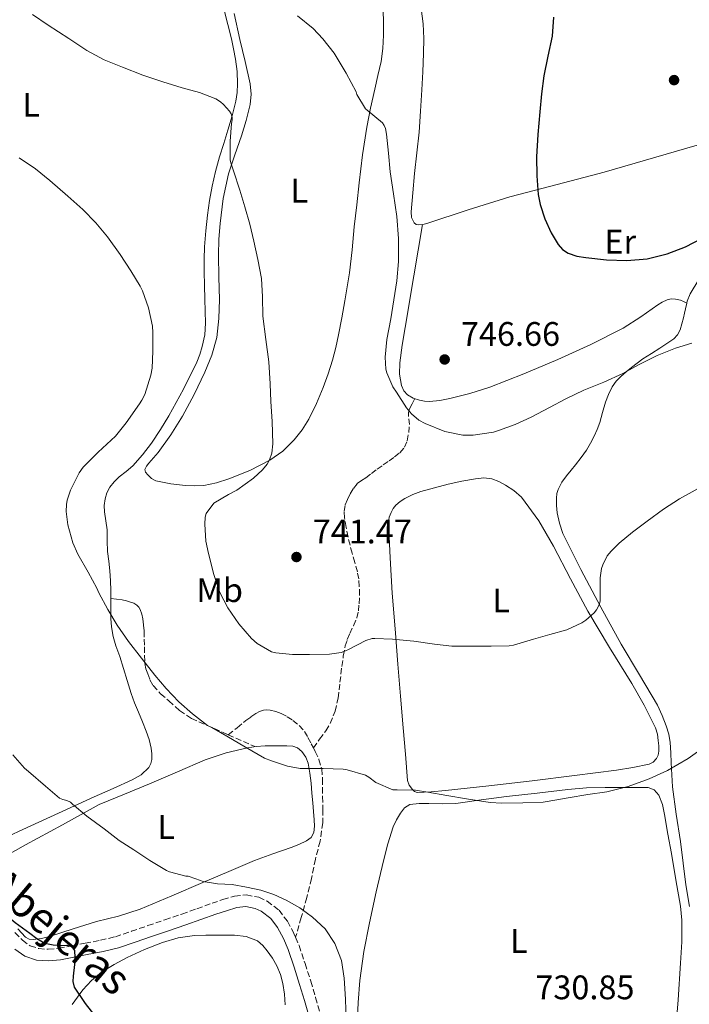
# Model space of a CAD drawing. Units: metres. Extents: x 543128 to 546159, y 4712435 to 4714707.
# Drawn here: x 544745 to 544942, y 4714088 to 4714378 of the extents above; entities that cross this region are included whole.
import ezdxf
from ezdxf.enums import TextEntityAlignment as Align

# ---------------------------------------------------------------- set-up
doc = ezdxf.new("R2010")
doc.units = ezdxf.units.M
doc.header["$MEASUREMENT"] = 0
doc.linetypes.add('DGN Style 3', pattern=[2.435891, 1.739922, -0.695969])
for name, color, linetype, lineweight in [('Camino', 7, 'DGN Style 3', 0), ('Cota de punto acotado terreno', 7, 'Continuous', 0), ('Curva de nivel directora', 30, 'Continuous', 30), ('Curva de nivel intermedia', 30, 'Continuous', 0), ('Etiqueta de uso rústico', 92, 'Continuous', 0), ('Línea de cambio de uso (parcela vista)', 92, 'Continuous', 0), ('Margen derecho', 7, 'Continuous', 0), ('Punto acotado terreno (símbolo)', 7, 'Continuous', 0), ('Senda', 7, 'DGN Style 3', 0)]:
    doc.layers.add(name, color=color, linetype=linetype, lineweight=lineweight)
doc.styles.add('Style-Arial', font='arial.ttf')

# ---------------------------------------------------------------- blocks, each defined once
blk = doc.blocks.new('5PATER')
at = {"layer": 'Punto acotado terreno (símbolo)', "linetype": 'Continuous', "lineweight": 0}
h = blk.add_hatch(color=51, dxfattribs=at)
edge = h.paths.add_edge_path()
edge.add_ellipse((0, 0), major_axis=(-0.11, -0.111), ratio=0.999422, start_angle=0, end_angle=360)

msp = doc.modelspace()

# ---------------------------------------------------------------- linework, layer by layer
at = {"layer": 'Camino', "color": 7, "linetype": 'DGN Style 3', "lineweight": 0}
for points in [[(544743.47, 4714109.39, 723.58), (544745.69, 4714107.11, 723.62), (544747.97, 4714105.5, 723.69), (544750.46, 4714104.66, 723.88), (544753.29, 4714104.45, 724.32), (544756.39, 4714104.77, 724.82), (544760.16, 4714105.48, 725.23), (544764.09, 4714106.26, 725.64), (544768.66, 4714107.1, 726.43), (544773.01, 4714108.17, 727.18), (544777.72, 4714109.76, 727.64), (544782.56, 4714111.42, 727.98), (544787.58, 4714113.13, 728.26), (544792.59, 4714114.84, 728.55), (544796.99, 4714116.39, 728.81), (544801.44, 4714118, 729.06), (544804.62, 4714119.06, 729.24), (544808.07, 4714120.07, 729.42), (544811.56, 4714120.46, 729.55), (544815.18, 4714119.75, 729.68), (544817.66, 4714118.63, 729.75), (544821.13, 4714115.98, 729.81), (544823.59, 4714112.69, 729.77), (544825.53, 4714109.13, 729.59), (544826.01, 4714107.99, 729.54)], [(544826.01, 4714107.99, 729.54), (544827.03, 4714105.55, 729.43), (544828.78, 4714100.29, 729.37), (544830.44, 4714095.11, 729.37), (544831.89, 4714090.32, 729.4), (544833.3, 4714085.32, 729.43)]]:
    msp.add_polyline3d(points, dxfattribs=at)
at = {"layer": 'Curva de nivel directora', "color": 30, "linetype": 'Continuous', "lineweight": 30, "flags": 128}
for points, elevation in [([(544901.87, 4714378.66), (544901.42, 4714373.01), (544900.22, 4714367.16), (544898.99, 4714361.33), (544898.34, 4714356.05), (544897.79, 4714350.75), (544897.28, 4714344.14), (544896.89, 4714337.54), (544896.9, 4714332), (544897.37, 4714326.46), (544897.9, 4714323.56), (544899.27, 4714319.35), (544901.15, 4714315.22), (544903.19, 4714311.76), (544904.51, 4714310.31), (544906.17, 4714309.18), (544908.72, 4714308.33), (544911.33, 4714307.95), (544917.39, 4714307.27), (544923.44, 4714307.02), (544929.38, 4714307.58), (544935.28, 4714309.04), (544940.66, 4714311.08), (544945.71, 4714313.71)], 750), ([(544721.51, 4714133.54), (544725.1, 4714129.33), (544725.88, 4714128.69), (544729.98, 4714124.85), (544734.75, 4714120.28), (544739.53, 4714115.71), (544743.59, 4714112.37), (544747.85, 4714109.25), (544749.92, 4714107.59), (544752.22, 4714106.29), (544754.75, 4714105.8), (544757.31, 4714105.58), (544758.72, 4714105.7), (544760.12, 4714105.33), (544760.97, 4714104.13), (544761.1, 4714102.07), (544760.95, 4714099.97), (544760.56, 4714096.6), (544760.47, 4714094.94), (544760.92, 4714093.36), (544764.16, 4714088.53), (544767.64, 4714084.03)], 725)]:
    msp.add_lwpolyline(points, dxfattribs=dict(at, elevation=elevation))
at = {"layer": 'Curva de nivel intermedia', "color": 30, "linetype": 'Continuous', "lineweight": 0, "flags": 128}
for points, elevation in [([(544748.64, 4714379.46), (544753.28, 4714376.27), (544759.28, 4714372.32), (544764.62, 4714368.82), (544769.76, 4714366.13), (544775.15, 4714363.97), (544781.1, 4714361.57), (544786.96, 4714359.59), (544792.7, 4714357.83), (544797.74, 4714356.47), (544802.57, 4714354.58), (544803.95, 4714353.71), (544804.81, 4714352.99), (544806.6, 4714351.01), (544807.04, 4714350.21), (544807.36, 4714349.11), (544807.36, 4714348.42), (544807.2, 4714347.31), (544806.73, 4714342.13), (544806.81, 4714336.64), (544806.97, 4714335.76), (544807.76, 4714333.43), (544809.63, 4714327.7), (544811.07, 4714322.85), (544812.59, 4714317.73), (544813.68, 4714312.75), (544814.91, 4714307.34)], 740), ([(544826.54, 4714379.03), (544831.18, 4714375.31), (544834.06, 4714372.27), (544837.36, 4714368), (544840.89, 4714362.19), (544843.79, 4714356.66), (544844.06, 4714355.87), (544846.54, 4714351.63), (544847.01, 4714351.3), (544851.52, 4714347.57), (544852.03, 4714346.77), (544852.41, 4714345.86), (544852.77, 4714344.26), (544853.31, 4714338.59), (544853.81, 4714333.15), (544854.8, 4714326.66), (544855.79, 4714320.03), (544856.25, 4714313.5)], 745), ([(544744.75, 4714337.28), (544749.5, 4714333.99), (544753.74, 4714330.56), (544759.04, 4714326), (544763.42, 4714322.03), (544767.26, 4714318.15), (544770.72, 4714313.99), (544774.44, 4714308.87), (544777.55, 4714304), (544780.33, 4714299.52), (544780.94, 4714298.18), (544782.75, 4714293.11), (544783.93, 4714287.78), (544784.03, 4714285.84), (544784.04, 4714280.42), (544783.85, 4714275.38), (544783.47, 4714273.3), (544781.64, 4714267.62), (544780.81, 4714265.95), (544780.08, 4714264.93), (544776.14, 4714259.36), (544773.02, 4714255.43)], 735), ([(544856.25, 4714313.5), (544856.25, 4714306.74), (544855.81, 4714301.06), (544854.89, 4714295.52), (544853.98, 4714289.95), (544852.8, 4714283.78), (544852.38, 4714278.62), (544852.57, 4714275.06), (544852.84, 4714274), (544854.64, 4714269.87), (544855.72, 4714268.29), (544858.6, 4714263.71), (544860.09, 4714261.95), (544862.24, 4714260.06), (544864.11, 4714259.15), (544869.92, 4714256.78), (544875.21, 4714255.71), (544876.72, 4714255.73), (544878.25, 4714255.73), (544884.22, 4714256.61), (544885.71, 4714257.02), (544890.59, 4714258.86), (544895.31, 4714260.99), (544900.7, 4714263.87), (544905.47, 4714266.41), (544910.77, 4714268.94), (544916.62, 4714271.28), (544922.27, 4714273.79), (544927.07, 4714276.49), (544932.3, 4714279.1), (544937.69, 4714281.26), (544942.53, 4714282.77)], 745), ([(544814.91, 4714307.34), (544816, 4714301.79), (544816.3, 4714296.34), (544816.4, 4714290.67), (544817.29, 4714283.79), (544818.16, 4714277.26), (544818.51, 4714270.8), (544818.76, 4714265.55), (544819.1, 4714259.71), (544819.28, 4714253.15), (544819, 4714250.37), (544818.32, 4714248.38), (544817.61, 4714247.14), (544816.3, 4714245.5), (544813.66, 4714243.07), (544808.68, 4714239.47), (544806.3, 4714238.21), (544801.95, 4714235.65), (544799.72, 4714232.69), (544799.42, 4714231.57), (544799.28, 4714229.49), (544799.6, 4714224.5), (544800.35, 4714220.83), (544801.96, 4714214.7), (544803.76, 4714209.44), (544806.11, 4714204.94), (544809.31, 4714200.21), (544813, 4714195.9), (544814.73, 4714194.45), (544818.94, 4714192), (544820.24, 4714191.68), (544825.07, 4714191.17), (544830.14, 4714191.17), (544835.93, 4714191.23), (544839.4, 4714191.79), (544840.73, 4714192.22), (544841.53, 4714192.62), (544846.7, 4714195.28), (544848.56, 4714195.86), (544849.29, 4714195.86), (544854.48, 4714195.71), (544860.81, 4714195.09), (544866.81, 4714194.24), (544871.95, 4714193.62), (544878.36, 4714193.61), (544883.56, 4714193.61), (544888.84, 4714193.74), (544890.08, 4714193.95), (544895.92, 4714195.66), (544900.81, 4714197.07), (544905.77, 4714198.43), (544910.16, 4714200.45), (544911.36, 4714201.26), (544913.79, 4714203.42), (544914.51, 4714204.33), (544915.31, 4714205.76), (544915.55, 4714206.83), (544915.6, 4714208.49), (544915.58, 4714213.73), (544915.95, 4714216.45), (544916.32, 4714217.55), (544917.65, 4714220.19), (544918.77, 4714221.61), (544921.12, 4714223.93), (544925.09, 4714227.17), (544929.39, 4714230.4), (544934.19, 4714233.92), (544938.86, 4714236.94), (544944.38, 4714240)], 740), ([(544773.02, 4714255.43), (544767.92, 4714250.72), (544763.52, 4714246.29), (544762.38, 4714244.56), (544759.83, 4714239.51), (544758.81, 4714236.61), (544758.62, 4714235.3), (544758.59, 4714233.22), (544759.03, 4714229.27), (544760.47, 4714224.05), (544761.95, 4714220.67), (544764.97, 4714215.36), (544767.55, 4714210.66), (544768.19, 4714209.31), (544770.83, 4714204.37), (544773.58, 4714199.78), (544776.87, 4714194.96), (544780.7, 4714190.13), (544784.6, 4714185.06), (544787.93, 4714181.12), (544791.69, 4714177.2), (544795.66, 4714173.68), (544800.11, 4714170.32), (544801.39, 4714169.66), (544805.8, 4714167.14), (544811.23, 4714163.92), (544816.83, 4714160.72), (544818.89, 4714159.89), (544823.64, 4714158.29), (544827.36, 4714157.68), (544829.1, 4714157.68), (544834.11, 4714157.68), (544840.03, 4714157.47), (544841.21, 4714157.23), (544846.59, 4714155.63), (544847.52, 4714155.12), (544849.61, 4714153.52), (544854.56, 4714151.39), (544855.87, 4714151.36), (544861.26, 4714151.25), (544864.91, 4714150.69), (544870.52, 4714149.66), (544876.28, 4714148.75), (544883.2, 4714147.6), (544886.65, 4714147.47), (544892.8, 4714147.49), (544898.84, 4714147.74), (544899.98, 4714147.97), (544906.17, 4714149.02), (544911.9, 4714149.98), (544917.53, 4714150.81), (544923.82, 4714152.32), (544930.01, 4714154.56), (544935.36, 4714157.07), (544941.48, 4714160.54), (544945.52, 4714163.5)], 735), ([(544742.83, 4714161.68), (544746.28, 4714157.75), (544747.43, 4714156.74), (544752.47, 4714152.43), (544756.6, 4714148.94), (544757.61, 4714148.51), (544758.75, 4714148.27), (544759.8, 4714147.7), (544760.43, 4714147.15), (544764.59, 4714143.66), (544769.69, 4714139.94), (544774.15, 4714136.45), (544778.44, 4714133.7), (544783.18, 4714130.61), (544788.04, 4714127.62), (544788.95, 4714127.23), (544793.77, 4714125.95), (544794.43, 4714125.95), (544796.65, 4714125.18), (544798.87, 4714124.42), (544803.05, 4714123.76), (544807.32, 4714123.47), (544811.57, 4714122.76), (544815.79, 4714121.86), (544819.59, 4714120.59), (544823.26, 4714118.93), (544827.26, 4714116.68), (544831.02, 4714113.95), (544834.71, 4714110.43), (544837.53, 4714106.16), (544839.47, 4714101.15), (544840.33, 4714095.98), (544840.65, 4714089.75), (544840.89, 4714083.52)], 730)]:
    msp.add_lwpolyline(points, dxfattribs=dict(at, elevation=elevation))
at = {"layer": 'Línea de cambio de uso (parcela vista)', "color": 92, "linetype": 'Continuous', "lineweight": 0}
for points in [[(544804.98, 4714380.67, 742.49), (544806.04, 4714376.47, 742.04), (544807.11, 4714372.27, 741.61), (544807.76, 4714369.3, 741.37), (544808.33, 4714366.3, 741.13), (544808.8, 4714362.65, 740.61), (544808.95, 4714358.99, 740.1), (544808.85, 4714356.44, 739.9), (544808.44, 4714353.9, 739.7), (544807.33, 4714349.62, 739.28), (544806.1, 4714345.39, 738.87), (544804.88, 4714341.46, 738.69), (544803.66, 4714337.53, 738.54), (544802.45, 4714333.27, 738.15), (544801.43, 4714328.96, 737.77), (544800.7, 4714324.71, 737.51), (544800.14, 4714320.43, 737.35), (544799.59, 4714315.75, 737.28), (544799.21, 4714311.05, 737.26), (544799.1, 4714307.42, 737.26), (544799.11, 4714303.79, 737.26), (544799.2, 4714299.75, 737.26), (544799.3, 4714295.71, 737.26), (544799.43, 4714292.16, 737.22), (544799.56, 4714288.61, 737.16), (544799.28, 4714285.15, 737.13), (544798.52, 4714281.73, 737.1), (544797.84, 4714279.4, 736.93), (544796.95, 4714277.15, 736.71), (544793.05, 4714269.18, 736.26), (544788.77, 4714261.41, 736.07), (544786.28, 4714257.31, 736.22), (544783.62, 4714253.31, 736.36), (544781.01, 4714249.88, 736.36), (544778.12, 4714246.69, 736.33), (544776.15, 4714245.04, 736.29), (544774.13, 4714243.44, 736.25), (544772.68, 4714241.98, 736.22), (544771.38, 4714240.35, 736.18), (544770.5, 4714238.73, 736.13), (544769.99, 4714236.97, 736.07), (544769.74, 4714235.03, 736.05), (544769.77, 4714233.09, 736.02), (544770.18, 4714230.45, 735.97), (544770.55, 4714227.81, 735.91), (544770.63, 4714224.63, 735.78), (544770.74, 4714221.45, 735.64), (544771.06, 4714218.59, 735.57), (544771.37, 4714215.73, 735.51), (544771.54, 4714212.86, 735.48), (544771.64, 4714210, 735.45), (544771.65, 4714207.13, 735.36), (544771.64, 4714204.27, 735.21), (544771.68, 4714201.76, 735.04), (544771.83, 4714199.26, 734.87), (544772.33, 4714196.46, 734.67), (544773.16, 4714193.73, 734.47), (544774.32, 4714190.54, 734.35), (544776.49, 4714183.52, 733.94), (544777.61, 4714179.71, 733.64), (544778.68, 4714176.97, 733.47), (544779.78, 4714174.24, 733.32), (544780.94, 4714171.41, 733.24), (544782.1, 4714168.59, 733.1), (544782.9, 4714166.13, 732.86), (544783.49, 4714163.61, 732.62), (544783.71, 4714161.98, 732.46), (544783.69, 4714160.33, 732.31), (544783.44, 4714159.11, 732.19), (544782.81, 4714157.97, 732.06), (544780.56, 4714155.78, 731.56), (544777.97, 4714154.29, 731.06), (544772.34, 4714151.8, 730.44), (544766.73, 4714149.29, 729.82), (544756.25, 4714144.5, 728.54), (544745.78, 4714139.71, 727.32), (544741.56, 4714137.76, 726.95)], [(544851.77, 4714380.72, 746.18), (544851.87, 4714377.04, 746.02), (544851.82, 4714373.36, 745.85), (544851.64, 4714369.45, 745.66), (544851.13, 4714365.57, 745.48), (544850.22, 4714361.51, 745.26), (544849.3, 4714357.47, 745.05), (544848.07, 4714351.91, 744.81), (544846.94, 4714346.32, 744.57), (544845.72, 4714338.13, 744.22), (544844.74, 4714329.9, 743.88), (544843.98, 4714323.45, 743.69), (544843.24, 4714316.99, 743.53), (544842.61, 4714310.21, 743.28), (544841.88, 4714303.45, 743), (544841.21, 4714299.31, 742.8), (544840.47, 4714295.18, 742.6), (544839.58, 4714290.19, 742.46), (544838.66, 4714285.2, 742.28), (544837.84, 4714281.47, 742.03), (544836.86, 4714277.77, 741.78), (544835.6, 4714273.69, 741.5), (544834.15, 4714269.66, 741.24), (544832.17, 4714264.98, 741.01), (544829.88, 4714260.41, 740.79), (544827.9, 4714257.23, 740.62), (544825.54, 4714254.29, 740.46), (544822.24, 4714251.02, 740.19), (544818.47, 4714248.33, 739.91), (544812.58, 4714245.31, 739.64), (544806.42, 4714242.88, 739.38), (544802.77, 4714241.68, 739.19), (544799.06, 4714240.89, 738.95), (544796.35, 4714240.77, 738.61), (544793.64, 4714240.91, 738.25), (544789.28, 4714241.33, 738.01), (544784.93, 4714242.27, 737.75), (544783.65, 4714242.92, 737.62), (544782.53, 4714243.98, 737.48), (544781.87, 4714244.8, 737.39), (544781.7, 4714245.61, 737.32), (544782.19, 4714246.52, 737.31), (544782.87, 4714247.41, 737.32), (544784.27, 4714248.98, 737.33), (544785.62, 4714250.54, 737.34), (544789.34, 4714255.8, 737.46), (544792.74, 4714261.28, 737.61), (544796.18, 4714267.66, 737.68), (544799.29, 4714274.24, 737.74), (544801.36, 4714279.25, 737.85), (544802.81, 4714284.45, 738.06), (544803.47, 4714290.02, 738.52), (544803.62, 4714295.61, 738.97), (544803.44, 4714302.14, 739.16), (544803.3, 4714308.67, 739.24), (544803.47, 4714313.3, 739.24), (544803.82, 4714317.93, 739.24), (544804.7, 4714325.31, 739.35), (544806.25, 4714332.57, 739.64), (544808.1, 4714338.16, 740.05), (544810.06, 4714343.69, 740.47), (544811.43, 4714348.28, 740.76), (544812.6, 4714352.93, 741.05), (544812.94, 4714355.97, 741.37), (544812.63, 4714359.01, 741.69), (544811.14, 4714365.56, 742.04), (544809.64, 4714372.11, 742.39), (544807.99, 4714379.74, 742.91)], [(544947.1, 4714341.82, 752.55), (544931.93, 4714337.43, 752.15), (544916.75, 4714333.08, 751.46), (544902.89, 4714329.42, 750.52), (544889.02, 4714325.82, 749.54), (544876.77, 4714321.99, 748.66), (544864.57, 4714317.95, 747.78), (544863.41, 4714317.68, 747.7), (544862.23, 4714317.55, 747.61), (544861.5, 4714317.66, 747.51), (544860.84, 4714318.14, 747.4), (544860.08, 4714319.73, 747.2), (544860.04, 4714321.37, 747.08), (544860.45, 4714327, 746.98), (544860.97, 4714332.62, 747.02), (544861.68, 4714338.7, 747.1), (544862.31, 4714344.78, 747.21), (544862.75, 4714351, 747.36), (544863.11, 4714357.23, 747.5), (544863.4, 4714362.59, 747.59), (544863.64, 4714367.95, 747.67), (544863.73, 4714372.33, 747.76), (544863.53, 4714376.72, 747.85), (544862.9, 4714381.21, 747.8)], [(544941.0207, 4714294.5398, 747.0773), (544941.16, 4714295.12, 747.18), (544942.04, 4714297.26, 747.46), (544944.58, 4714301.47, 748.03), (544947.13, 4714305.68, 748.58), (544950.37, 4714311.04, 749.31), (544953.63, 4714316.4, 749.93), (544958.35, 4714322.97, 750.46), (544963.35, 4714329.39, 750.95), (544966.79, 4714334.21, 751.34), (544969.87, 4714339.34, 751.74), (544970.77, 4714341.76, 751.98), (544970.98, 4714342.85, 752.14)], [(544941.0207, 4714294.5398, 747.07), (544940.12, 4714294.96, 747.33), (544939.23, 4714295.37, 747.59), (544937.75, 4714295.66, 747.88), (544936.49, 4714295.74, 747.93), (544935.24, 4714295.52, 747.9), (544933.83, 4714294.82, 747.81), (544932.49, 4714294, 747.74), (544927.48, 4714290.5, 747.47), (544922.38, 4714287.18, 747.22), (544912.83, 4714282.37, 746.82), (544903.08, 4714277.98, 746.42), (544893.16, 4714273.73, 746.03), (544883.1, 4714269.77, 745.64), (544877.28, 4714267.94, 745.5), (544871.32, 4714266.46, 745.45), (544868.38, 4714265.9, 745.44), (544865.43, 4714265.61, 745.48), (544863.92, 4714265.7, 745.56), (544862.41, 4714266.01, 745.64), (544860.61, 4714266.54, 745.64), (544858.92, 4714267.5, 745.64), (544857.79, 4714268.76, 745.69), (544857.16, 4714270.27, 745.77), (544856.56, 4714273.64, 746.01), (544856.63, 4714277, 746.25), (544857.39, 4714282.18, 746.55), (544858.22, 4714287.36, 746.78), (544860.78, 4714302.51, 747.23), (544863.34, 4714317.67, 747.69)], [(544927.09, 4714185.22, 737.41), (544921.75, 4714194.19, 738.17), (544915.8, 4714205.14, 738.96), (544909.91, 4714216.16, 739.72), (544907.2, 4714221.42, 740.03), (544904.63, 4714226.78, 740.34), (544903.6, 4714229.77, 740.68), (544902.95, 4714232.88, 741.06), (544902.7, 4714235.03, 741.2), (544902.7, 4714237.18, 741.34), (544902.86, 4714238.48, 741.55), (544903.26, 4714239.74, 741.75), (544904.32, 4714241.84, 741.85), (544905.64, 4714243.76, 741.94), (544907, 4714245.37, 742.15), (544908.36, 4714246.97, 742.33), (544910.02, 4714249.1, 742.4), (544911.59, 4714251.31, 742.47), (544912.77, 4714253.32, 742.55), (544913.8, 4714255.42, 742.65), (544914.66, 4714257.39, 742.8), (544915.43, 4714259.39, 743), (544916.3, 4714262.36, 743.33), (544917.13, 4714265.36, 743.67), (544918, 4714267.67, 743.93), (544919.13, 4714269.9, 744.17), (544920.28, 4714271.52, 744.33), (544921.66, 4714272.94, 744.41), (544923.2, 4714274.27, 744.42), (544924.78, 4714275.55, 744.42), (544926.43, 4714276.85, 744.42), (544928.14, 4714278.09, 744.42), (544930.62, 4714279.69, 744.41), (544933.11, 4714281.26, 744.39), (544935.19, 4714282.6, 744.52), (544937.24, 4714283.98, 744.81), (544938.35, 4714285.19, 745.03), (544939.05, 4714286.7, 745.34), (544939.6, 4714288.44, 745.75), (544940.06, 4714290.2, 746.17), (544940.34, 4714291.53, 746.47), (544940.62, 4714292.86, 746.78), (544941.0207, 4714294.5398, 747.0773)], [(544861.72, 4714150.59, 734.49), (544860.97, 4714150.86, 734.64), (544860.34, 4714151.48, 734.84), (544859.41, 4714152.71, 735.09), (544858.95, 4714154.08, 735.3), (544858.28, 4714161.85, 736.11), (544857.62, 4714169.63, 736.94), (544856.83, 4714178.96, 738.06), (544856.04, 4714188.3, 739.19), (544855.24, 4714198.76, 740.3), (544854.44, 4714209.23, 741.4), (544853.78, 4714219.62, 742.18), (544853.35, 4714230.04, 742.41), (544853.55, 4714231.52, 742.36), (544854.09, 4714232.96, 742.31), (544854.68, 4714234.08, 742.31), (544855.48, 4714235.07, 742.31), (544856.74, 4714236.19, 742.31), (544858.15, 4714237.08, 742.31), (544860.45, 4714238.2, 742.3), (544862.82, 4714239.08, 742.28), (544866.83, 4714240.22, 742.28), (544870.87, 4714241.24, 742.28), (544874.88, 4714242.12, 742.28), (544878.9, 4714242.88, 742.28), (544881.33, 4714243.11, 742.24), (544883.75, 4714242.86, 742.18), (544885.79, 4714242.1, 742.18), (544887.7, 4714241, 742.14), (544890.23, 4714239.43, 741.97), (544892.42, 4714237.48, 741.8), (544897.51, 4714230.47, 741.3), (544901.83, 4714223.05, 740.79), (544906.81, 4714213.43, 740.08), (544911.9, 4714203.9, 739.29), (544918.33, 4714193.27, 738.29), (544924.84, 4714182.67, 737.18), (544928.55, 4714176.28, 736.33), (544931.86, 4714169.63, 735.46), (544932.38, 4714167.78, 735.3), (544932.65, 4714165.88, 735.22), (544932.81, 4714164.3, 735.22), (544932.84, 4714162.71, 735.22), (544932.64, 4714161.6, 735.22), (544932.09, 4714160.54, 735.22), (544931.13, 4714159.52, 735.19), (544929.96, 4714158.94, 735.13), (544925.21, 4714157.91, 734.94), (544920.42, 4714157.16, 734.74), (544907.98, 4714155.55, 734.25), (544895.53, 4714154, 733.96), (544882.81, 4714152.55, 734.06), (544870.09, 4714151.16, 734.31), (544865.9, 4714150.76, 734.37), (544861.72, 4714150.59, 734.49)], [(544941.81, 4714117.07, 731.95), (544940.78, 4714123.42, 732.33), (544939.97, 4714129.81, 732.79), (544939.18, 4714136.2, 733.27), (544937.92, 4714144.2, 733.61), (544936.87, 4714152.22, 733.96), (544936.65, 4714155.75, 734.21), (544936.47, 4714159.29, 734.49), (544936.32, 4714162.27, 734.73), (544936.17, 4714165.26, 734.98), (544935.72, 4714167.73, 735.14), (544934.94, 4714170.14, 735.3), (544933.82, 4714173.27, 735.89), (544932.42, 4714176.27, 736.49), (544927.09, 4714185.22, 737.41)], [(544740.71, 4714131.89, 726.66), (544746.61, 4714135.17, 727.35), (544757.45, 4714141.11, 728.48), (544768.29, 4714147.05, 729.61), (544775.66, 4714150.09, 730.54), (544783.03, 4714153.12, 731.46), (544791.24, 4714156.63, 732.57), (544799.46, 4714160.16, 733.67), (544805.56, 4714162.28, 734.26), (544811.89, 4714163.76, 734.58), (544814.46, 4714164.14, 734.65), (544817.05, 4714164.28, 734.68), (544819.39, 4714164.29, 734.68), (544821.73, 4714164.28, 734.68), (544823.46, 4714164.27, 734.69), (544825.19, 4714164.24, 734.7), (544826.6, 4714163.73, 734.69), (544827.81, 4714162.62, 734.66), (544829.01, 4714160.99, 734.59), (544829.69, 4714159.2, 734.46), (544830.22, 4714156.24, 734.19), (544830.58, 4714153.28, 733.9), (544830.82, 4714150.39, 733.58), (544831.06, 4714147.5, 733.27), (544831.26, 4714145.03, 733.25), (544831.45, 4714142.56, 733.26), (544831.54, 4714140.68, 733.1), (544831.4, 4714138.81, 732.95), (544830.6, 4714137.33, 732.86), (544829.19, 4714136.32, 732.74), (544826.96, 4714135.32, 732.46), (544824.69, 4714134.44, 732.17), (544819.31, 4714132.57, 731.47), (544813.96, 4714130.56, 730.79), (544806.35, 4714127.33, 730.17), (544798.76, 4714124.09, 729.7), (544789.57, 4714120.15, 728.87), (544780.32, 4714116.22, 727.93), (544773.95, 4714114.25, 727), (544767.49, 4714112.64, 726.1), (544760.59, 4714110.45, 725.54), (544753.67, 4714108.22, 725.08), (544751.28, 4714107.67, 724.93), (544748.87, 4714107.37, 724.84)], [(544844.12, 4714082.28, 730.86), (544844.44, 4714088.81, 730.89), (544844.89, 4714095.32, 730.97), (544846.11, 4714103.83, 731.21), (544847.78, 4714112.27, 731.61), (544849.73, 4714121.39, 732.19), (544851.81, 4714130.48, 732.9), (544853.14, 4714135.49, 733.49), (544854.69, 4714140.44, 733.99), (544855.63, 4714142.51, 734.1), (544856.87, 4714144.48, 734.2), (544858.04, 4714146.06, 734.29), (544859.59, 4714147.04, 734.38), (544862.38, 4714147.34, 734.47), (544865.17, 4714147.37, 734.52), (544869.18, 4714147.26, 734.52), (544873.17, 4714147.39, 734.52), (544880.61, 4714148.4, 734.62), (544888.04, 4714149.4, 734.71), (544897.06, 4714150.42, 734.74), (544906.07, 4714151.44, 734.78), (544911.56, 4714151.92, 734.8), (544917.06, 4714152.09, 734.81), (544919.73, 4714152.09, 734.72), (544922.39, 4714152.09, 734.58), (544924.39, 4714152.09, 734.51), (544926.39, 4714152.09, 734.44), (544928.02, 4714152.09, 734.37), (544929.64, 4714152.07, 734.26), (544931.47, 4714151.4, 734.07), (544932.79, 4714149.82, 733.86), (544933.85, 4714147, 733.56), (544934.47, 4714144.11, 733.29), (544935.49, 4714138.35, 732.99), (544936.5, 4714132.59, 732.76), (544937.85, 4714124.88, 732.33), (544939.16, 4714117.16, 731.93), (544939.6, 4714112.98, 731.75), (544939.6, 4714106.66, 731.52), (544939.22, 4714100.33, 731.34), (544938.51, 4714089.63, 731.05), (544937.64, 4714078.94, 730.89)], [(544748.87, 4714107.37, 724.84), (544747.67, 4714107.43, 724.84), (544746.56, 4714107.98, 724.87), (544744.3, 4714110.46, 725)], [(544760.28, 4714088.25, 725.04), (544763.48, 4714092.49, 725.3), (544766, 4714095.3, 725.51), (544768.93, 4714097.71, 725.8), (544772.61, 4714100.03, 726.24), (544776.47, 4714102.03, 726.7), (544781.61, 4714104.43, 727.3), (544786.9, 4714106.49, 727.91), (544791.51, 4714107.83, 728.48), (544796.23, 4714108.48, 729.03), (544799.57, 4714108.57, 729.24), (544802.92, 4714108.62, 729.38), (544805.49, 4714108.63, 729.6), (544808.05, 4714108.62, 729.8), (544811.49, 4714108.26, 729.93), (544814.81, 4714106.96, 729.91), (544816.41, 4714105.61, 729.84), (544817.69, 4714103.98, 729.77), (544819.19, 4714101.86, 729.7), (544820.49, 4714099.61, 729.62), (544821.54, 4714097.07, 729.53), (544822.25, 4714094.43, 729.45), (544822.74, 4714091.3, 729.38), (544822.98, 4714088.16, 729.32)]]:
    msp.add_polyline3d(points, dxfattribs=at)
at = {"layer": 'Margen derecho', "color": 7, "linetype": 'Continuous', "lineweight": 0}
msp.add_polyline3d([(544829.96, 4714084.57, 729.43), (544828.62, 4714089.36, 729.4), (544827.18, 4714094.09, 729.37), (544825.54, 4714099.23, 729.37), (544823.84, 4714104.35, 729.43), (544822.45, 4714107.66, 729.59), (544820.72, 4714110.85, 729.77), (544818.68, 4714113.56, 729.81), (544815.9, 4714115.68, 729.75), (544814.13, 4714116.48, 729.68), (544811.42, 4714117.02, 729.55), (544808.75, 4714116.72, 729.42), (544805.64, 4714115.8, 729.24), (544802.56, 4714114.78, 729.06), (544798.14, 4714113.18, 728.81), (544793.71, 4714111.62, 728.55), (544788.68, 4714109.9, 728.26), (544783.66, 4714108.19, 727.98), (544778.81, 4714106.53, 727.64), (544773.96, 4714104.9, 727.18), (544769.38, 4714103.77, 726.43), (544764.73, 4714102.91, 725.64), (544760.81, 4714102.13, 725.23), (544756.88, 4714101.39, 724.82), (544753.34, 4714101.03, 724.32), (544749.79, 4714101.3, 723.88), (544746.4, 4714102.42, 723.69), (544743.47, 4714104.51, 723.62)], dxfattribs=at)
at = {"layer": 'Senda', "color": 7, "linetype": 'DGN Style 3', "lineweight": 0, "extrusion": (-0.007452, 0.003317, 0.999967), "elevation": 12312.3176, "flags": 128}
msp.add_lwpolyline([(544796.5477, 4714152.6542), (544804.388, 4714149.1642)], dxfattribs=at)
at = {"layer": 'Senda', "color": 7, "linetype": 'DGN Style 3', "lineweight": 0}
for points in [[(544831.23, 4714163.73, 735.48), (544833.06, 4714166.24, 736.13), (544834.89, 4714168.75, 736.78), (544836.21, 4714170.91, 737.13), (544837.63, 4714174.52, 737.27), (544838.49, 4714178.32, 737.48), (544839.06, 4714183, 738.01), (544839.61, 4714187.68, 738.54), (544840.04, 4714190.69, 738.88), (544840.6, 4714193.68, 739.22), (544841.2, 4714195.54, 739.52), (544841.94, 4714197.36, 739.82), (544843.02, 4714199.64, 739.91), (544844.04, 4714201.96, 739.98), (544844.49, 4714203.99, 740.2), (544844.68, 4714206.06, 740.42), (544844.79, 4714208.64, 740.61), (544844.74, 4714211.21, 740.81), (544844.56, 4714213.38, 741.01), (544844.17, 4714215.52, 741.21), (544843.4, 4714218.24, 741.44), (544842.63, 4714220.96, 741.67), (544842.02, 4714223.33, 741.91), (544841.43, 4714225.71, 742.14), (544840.85, 4714228.55, 742.33), (544840.39, 4714231.4, 742.5), (544840.28, 4714233.29, 742.65), (544840.58, 4714235.18, 742.79), (544841.24, 4714236.82, 742.9), (544842.09, 4714238.38, 742.98), (544843, 4714240, 743.03), (544844.15, 4714241.42, 743.1), (544845.41, 4714242.31, 743.25), (544846.68, 4714243.16, 743.42), (544848.33, 4714244.45, 743.58), (544849.99, 4714245.71, 743.75), (544851.75, 4714246.93, 743.92), (544853.53, 4714248.14, 744.09), (544855.13, 4714249.29, 744.22), (544856.7, 4714250.52, 744.36), (544858.04, 4714252.12, 744.54), (544858.84, 4714254.06, 744.74), (544859.27, 4714256.42, 744.99), (544859.48, 4714258.8, 745.22), (544859.25, 4714261.16, 745.39), (544859.18, 4714262.32, 745.44), (544859.46, 4714263.4, 745.5), (544860.25, 4714264.91, 745.57), (544861.03, 4714266.42, 745.64)], [(544771.64, 4714207.66, 735.38), (544773.34, 4714207.47, 735.43), (544775.05, 4714207.28, 735.48), (544776.29, 4714207, 735.72), (544777.49, 4714206.59, 736.04), (544778.41, 4714206.22, 736.17), (544779.29, 4714205.71, 736.18), (544779.89, 4714205.12, 736.04), (544780.29, 4714204.38, 735.88), (544780.75, 4714203.03, 735.73), (544781.05, 4714201.65, 735.59), (544781.32, 4714199.83, 735.46), (544781.48, 4714198.01, 735.32), (544781.52, 4714195.7, 735.06), (544781.56, 4714193.39, 734.81), (544781.6, 4714190.94, 734.77), (544781.67, 4714188.49, 734.76), (544781.98, 4714186.99, 734.6), (544782.53, 4714185.52, 734.46), (544783.19, 4714183.72, 734.36), (544784.1, 4714182.03, 734.31), (544786.29, 4714179.63, 734.28), (544788.74, 4714177.52, 734.3), (544791.89, 4714174.69, 734.39), (544795.35, 4714172.38, 734.47), (544804.69, 4714168.23, 734.56), (544806.2, 4714167.56, 734.57)], [(544806.2, 4714167.56, 734.57), (544808.8, 4714169.64, 734.78), (544811.4, 4714171.73, 735), (544812.85, 4714172.8, 735.12), (544814.36, 4714173.82, 735.24), (544815.43, 4714174.39, 735.43), (544816.57, 4714174.76, 735.72), (544817.56, 4714174.86, 736.1), (544818.55, 4714174.75, 736.36), (544820.17, 4714174.36, 736.36), (544821.78, 4714173.79, 736.36), (544823.57, 4714172.88, 736.37), (544825.22, 4714171.79, 736.38), (544827.1, 4714170.29, 736.34), (544828.63, 4714168.51, 736.18), (544829.65, 4714166.74, 735.96), (544830.6, 4714164.94, 735.69), (544831.23, 4714163.73, 735.48)], [(544831.23, 4714163.73, 735.48), (544831.78, 4714162.66, 735.29), (544832.87, 4714160.32, 734.94), (544833.69, 4714157.5, 734.61), (544833.94, 4714154.59, 734.3), (544833.95, 4714152, 734.01), (544833.96, 4714149.4, 733.72), (544833.98, 4714145.54, 733.44), (544833.99, 4714141.68, 733.21), (544833.2, 4714136.3, 732.69), (544831.85, 4714130.97, 732.1), (544830.68, 4714125.31, 731.34), (544829.33, 4714119.69, 730.65), (544827.67, 4714113.84, 730.09), (544826.01, 4714107.99, 729.54)]]:
    msp.add_polyline3d(points, dxfattribs=at)

# ---------------------------------------------------------------- block references
at = {"layer": 'Punto acotado terreno (símbolo)', "color": 7, "linetype": 'Continuous', "lineweight": 0, "xscale": 10, "yscale": 10, "zscale": 10}
for p in [(544937.3, 4714360.12, 753.18), (544869.84, 4714277.95, 746.66), (544826.26, 4714219.84, 741.47)]:
    msp.add_blockref('5PATER', p, dxfattribs=at)

# ---------------------------------------------------------------- texts
at = {"color": 7, "linetype": 'Continuous', "lineweight": 0, "style": 'Style-Arial'}
msp.add_text('Camino de las Abejeras', height=9, rotation=319.99391, dxfattribs=at).set_placement((544721.8843, 4714133.0376, 723.45), align=Align.CENTER)
at = {"layer": 'Cota de punto acotado terreno', "color": 7, "linetype": 'Continuous', "lineweight": 0, "style": 'Style-Arial'}
for s, p in [('746.66', (544874.62, 4714281.95, 746.66)), ('741.47', (544831.03, 4714223.84, 741.47)), ('730.85', (544896.5, 4714089.76, 730.85))]:
    msp.add_text(s, height=7, dxfattribs=at).set_placement(p)
at = {"layer": 'Etiqueta de uso rústico', "color": 92, "linetype": 'Continuous', "lineweight": 0, "style": 'Style-Arial'}
for s, p in [('L', (544748.2314, 4714352.87, 736.99)), ('L', (544827.1014, 4714327.6, 741.97)), ('Er', (544921.4755, 4714312.58, 750.31)), ('Mb', (544803.6902, 4714210.09, 739.88)), ('L', (544886.4714, 4714207.06, 740.42)), ('L', (544787.9314, 4714140.42, 731.09)), ('L', (544891.6614, 4714106.9, 732.23))]:
    msp.add_text(s, height=7, dxfattribs=at).set_placement(p, align=Align.MIDDLE_CENTER)

doc.saveas('drawing.dxf')
